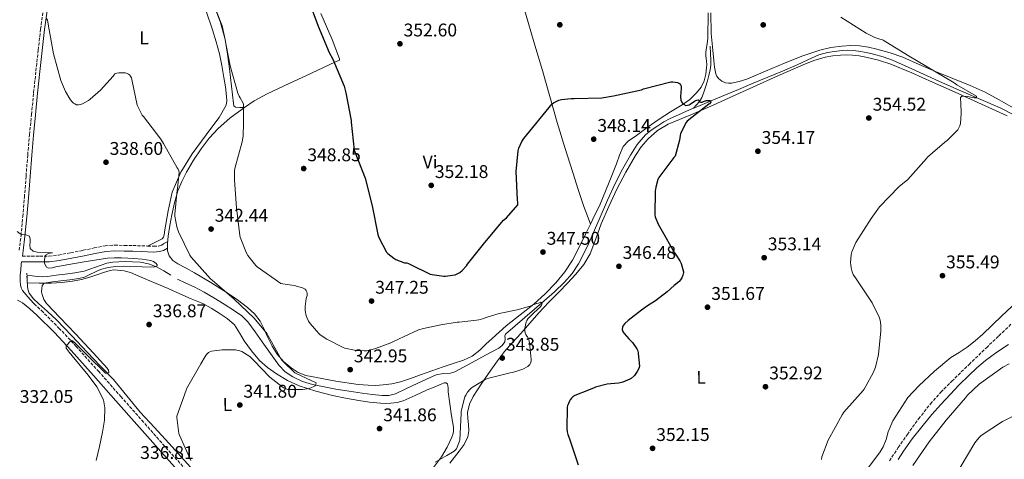
# Model space of a CAD drawing. Units: metres. Extents: x 583961 to 587417, y 4696551 to 4698906.
# Drawn here: x 584770 to 585307, y 4696891 to 4697131 of the extents above; entities that cross this region are included whole.
import ezdxf
from ezdxf.enums import TextEntityAlignment as Align

# ---------------------------------------------------------------- set-up
doc = ezdxf.new("R2010")
doc.units = ezdxf.units.M
doc.header["$MEASUREMENT"] = 0
doc.linetypes.add('DGN Style 2', pattern=[1.739922, 1.043953, -0.695969])
doc.linetypes.add('DGN Style 3', pattern=[2.435891, 1.739922, -0.695969])
for name, color, linetype, lineweight in [('Acequia sin especificar', 4, 'Continuous', 0), ('Camino', 7, 'DGN Style 3', 0), ('Cota de punto acotado terreno', 7, 'Continuous', 0), ('Curva de nivel directora', 30, 'Continuous', 30), ('Curva de nivel intermedia', 30, 'Continuous', 0), ('Etiqueta de uso rústico', 92, 'Continuous', 0), ('Línea de cambio de uso (parcela vista)', 92, 'Continuous', 0), ('Margen derecho', 7, 'Continuous', 0), ('Pontón-alcantarilla (pasos de agua)', 1, 'DGN Style 2', 0), ('Punto acotado terreno (símbolo)', 7, 'Continuous', 0)]:
    doc.layers.add(name, color=color, linetype=linetype, lineweight=lineweight)
doc.styles.add('Style-Arial', font='arial.ttf')

# ---------------------------------------------------------------- blocks, each defined once
blk = doc.blocks.new('5PATER')
at = {"layer": 'Punto acotado terreno (símbolo)', "linetype": 'Continuous', "lineweight": 0}
h = blk.add_hatch(color=51, dxfattribs=at)
edge = h.paths.add_edge_path()
edge.add_ellipse((0, 0), major_axis=(-0.11, -0.111), ratio=0.999422, start_angle=0, end_angle=360)

msp = doc.modelspace()

# ---------------------------------------------------------------- linework, layer by layer
at = {"layer": 'Acequia sin especificar', "color": 4, "linetype": 'Continuous', "lineweight": 0}
for points in [[(585146.33, 4697116.38, 351.74), (585146.55, 4697112.48, 351.7), (585146.78, 4697108.57, 351.65), (585146.72, 4697106.09, 351.56), (585146.36, 4697103.61, 351.39), (585145.69, 4697100.53, 351.17), (585144.89, 4697097.5, 350.94), (585143.9, 4697094.19, 350.7), (585142.81, 4697090.91, 350.46), (585141.89, 4697088.43, 350.4), (585140.54, 4697086.24, 350.27), (585138.91, 4697084.45, 349.99), (585137.29, 4697082.66, 349.71)], [(585312.6, 4697078.74, 355.94), (585304.54, 4697082.87, 355.74), (585293.98, 4697087.42, 355.26), (585283.38, 4697091.87, 354.66), (585273.06, 4697096.55, 353.98), (585262.74, 4697101.24, 353.41), (585254.27, 4697105.05, 353.25), (585245.75, 4697108.79, 353.25), (585240.65, 4697110.61, 353.25), (585235.42, 4697112.06, 353.25), (585231.4, 4697113.05, 353.25), (585227.32, 4697113.82, 353.25), (585224.34, 4697114.12, 353.25), (585221.37, 4697114.2, 353.25), (585218.36, 4697114.1, 353.25), (585215.35, 4697113.82, 353.25), (585210.41, 4697113.07, 353.25), (585205.62, 4697111.67, 353.25), (585199.65, 4697108.94, 353.2), (585193.72, 4697106.2, 353.09), (585185.72, 4697102.88, 352.87), (585177.72, 4697099.55, 352.48), (585169.78, 4697096.22, 351.95), (585161.85, 4697092.89, 351.39), (585153.74, 4697089.53, 350.81), (585145.62, 4697086.17, 350.24), (585139.56, 4697083.62, 349.85), (585137.29, 4697082.66, 349.71)], [(585137.29, 4697082.66, 349.71), (585133.5, 4697081.05, 349.47), (585129.03, 4697079.08, 349.14), (585124.6, 4697077.02, 348.8), (585121.14, 4697075.15, 348.59), (585117.78, 4697073.08, 348.45), (585114.29, 4697070.76, 348.4), (585111.06, 4697068.06, 348.35), (585106.64, 4697062.87, 348.06), (585103, 4697057.15, 347.78), (585098.65, 4697049.44, 347.57), (585094.65, 4697041.56, 347.36), (585090.48, 4697032.46, 347.05), (585086.39, 4697023.32, 346.69), (585083.31, 4697016.19, 346.35), (585080.25, 4697009.05, 346.02), (585077.54, 4697003.42, 345.76), (585074.52, 4696997.92, 345.54), (585071.1, 4696992.6, 345.41), (585067, 4696987.8, 345.31), (585061.56, 4696982.63, 345.14), (585055.96, 4696977.66, 344.93), (585050.68, 4696973.13, 344.67), (585045.4, 4696968.61, 344.38), (585040.13, 4696964.08, 344.08), (585034.87, 4696959.55, 343.74), (585034.47, 4696958.66, 343.67), (585034.68, 4696956.93, 343.5), (585034.49, 4696955.33, 343.39), (585032.99, 4696953.42, 343.34), (585031.13, 4696951.93, 343.3), (585023.84, 4696948.01, 343.05), (585016.57, 4696944.09, 342.82), (585011.88, 4696941.53, 342.68), (585007.19, 4696938.97, 342.56), (585004.75, 4696938.22, 342.54), (585000.77, 4696938.03, 342.56), (584996.95, 4696937.31, 342.56), (584991.82, 4696934.98, 342.49), (584986.71, 4696932.64, 342.34), (584980.81, 4696929.86, 342.01), (584974.77, 4696927.1, 341.7), (584971.23, 4696926.18, 341.57), (584967.61, 4696926.14, 341.44), (584962.13, 4696926.63, 341.25), (584956.66, 4696927.33, 341.06), (584949.52, 4696928.42, 340.7), (584942.39, 4696929.57, 340.32), (584935.95, 4696930.74, 340.03), (584929.53, 4696932.06, 339.78), (584924.13, 4696933.73, 339.6), (584918.97, 4696936.22, 339.42), (584914.7, 4696939.01, 339.25), (584911.22, 4696942.59, 339.07), (584906.7, 4696948.97, 338.8), (584902.2, 4696955.36, 338.53), (584898.34, 4696960.8, 338.23), (584894.42, 4696966.21, 337.89), (584891, 4696969.52, 337.62), (584887, 4696972.22, 337.38), (584881.4, 4696975.82, 337.1), (584875.73, 4696979.29, 336.83), (584870.48, 4696982.34, 336.59), (584865.17, 4696985.28, 336.32), (584860.62, 4696987.39, 336.01), (584856.05, 4696989.47, 335.68)], [(584864.76, 4696885.28, 339.23), (584857.99, 4696892.72, 338.52), (584851.22, 4696900.16, 337.82), (584843.42, 4696908.63, 337.16), (584835.61, 4696917.09, 336.54), (584828.42, 4696925.97, 335.81), (584821.14, 4696934.78, 335.1), (584813.94, 4696942.29, 334.75), (584806.74, 4696949.79, 334.62), (584798.39, 4696958.53, 334.57), (584790.04, 4696967.26, 334.5), (584785.21, 4696971.8, 334.43), (584780.25, 4696976.22, 334.37), (584777.57, 4696978.83, 334.34), (584775.22, 4696981.79, 334.3), (584774.49, 4696984.03, 334.11), (584774.2, 4696985.76, 334.05), (584774.13, 4696988.62, 333.55), (584774.07, 4696991.49, 333.06), (584776.84, 4696991.22, 333.04), (584779.61, 4696990.94, 333.02), (584782.34, 4696990.81, 333.08), (584785.08, 4696990.98, 333.18), (584789.93, 4696991.61, 333.35), (584794.77, 4696992.29, 333.54), (584800, 4696993.03, 333.9), (584805.21, 4696993.82, 334.24), (584811.38, 4696995.95, 334.39), (584817.56, 4696998.24, 334.46), (584820.75, 4696998.76, 334.48), (584823.96, 4696999.01, 334.5), (584827.75, 4696999.06, 334.54), (584831.54, 4696998.97, 334.59), (584835.86, 4696998.7, 334.66), (584840.15, 4696997.92, 334.75), (584844.52, 4696996.26, 334.9), (584848.63, 4696994.08, 335.14), (584852.33, 4696991.74, 335.41)]]:
    msp.add_polyline3d(points, dxfattribs=at)
at = {"layer": 'Camino', "color": 7, "linetype": 'DGN Style 3', "lineweight": 0}
for points in [[(584769.74, 4697005.23, 334.52), (584770.71, 4697013.18, 335.07), (584771.68, 4697023.63, 335.46), (584772.57, 4697034.08, 335.78), (584773.45, 4697045.65, 335.93), (584774.36, 4697057.21, 336.19), (584775.35, 4697068.21, 336.7), (584776.41, 4697079.2, 337.22), (584777.61, 4697091.09, 337.74), (584778.84, 4697102.97, 338.27), (584780.07, 4697114.36, 338.8), (584781.37, 4697125.73, 339.42), (584782.79, 4697135.92, 340.16)], [(584771.48, 4697002.08, 334.36), (584776.33, 4697002.08, 334.69), (584780.82, 4697001.95, 334.94), (584785.96, 4697002.05, 335.11), (584791.09, 4697002.66, 335.23), (584797.84, 4697003.89, 335.49), (584804.53, 4697005.21, 335.78), (584810.52, 4697006.53, 336.06), (584816.53, 4697007.71, 336.35), (584821.74, 4697008.03, 336.52), (584826.97, 4697007.9, 336.74), (584831.74, 4697007.8, 337.09), (584836.5, 4697007.68, 337.5), (584839.75, 4697007.54, 337.81), (584843, 4697007.39, 338.08), (584845.65, 4697007.55, 338.08), (584847.22, 4697008, 338.11), (584848.92, 4697009.02, 338.69), (584850.61, 4697010.04, 339.27)], [(584777.43, 4696976.38, 334.58), (584777.86, 4696976.03, 334.6), (584781.85, 4696972.38, 334.82), (584791.41, 4696962.86, 335.03), (584800.66, 4696953.06, 335.23), (584812.88, 4696939.32, 335.78), (584825.08, 4696925.57, 336.48), (584836.55, 4696912.61, 337.27), (584848.02, 4696899.65, 338.21), (584860.07, 4696886.25, 339.31)], [(585244.08, 4696890.49, 358.91), (585248.88, 4696897.74, 359.04), (585253.88, 4696904.86, 359.04), (585260, 4696913.38, 358.95), (585266.49, 4696921.63, 358.88), (585272.12, 4696927.88, 358.9), (585278.04, 4696933.85, 358.91), (585287.48, 4696943.02, 358.83), (585296.95, 4696952.16, 358.75), (585303.81, 4696958.65, 358.69), (585310.65, 4696965.18, 358.62)]]:
    msp.add_polyline3d(points, dxfattribs=at)
at = {"layer": 'Curva de nivel directora', "color": 30, "linetype": 'Continuous', "lineweight": 30, "elevation": 350, "flags": 128}
for points in [[(584927.51, 4697141.58), (584932.68, 4697127.32), (584938.64, 4697112.92), (584940.68, 4697109.32), (584946.82, 4697094.69), (584947.81, 4697090.94), (584950.61, 4697075.92), (584950.64, 4697074.98), (584952.39, 4697059.82), (584952.77, 4697058.8), (584958.28, 4697044.52), (584962.09, 4697029.49), (584965.14, 4697013.83), (584965.75, 4697012.11), (584969.88, 4697004.17), (584970.59, 4697003.48), (584974, 4697000.88), (584975.11, 4697000.28), (584979.77, 4696998.48), (584981, 4696998.32), (584981.93, 4696998.05), (584983.03, 4696997.51), (584993.74, 4696992.26), (584994.81, 4696991.98), (585001.26, 4696991.07), (585002.18, 4696991.07), (585007.14, 4696991.78), (585007.4, 4696991.88), (585009.85, 4696993.2), (585011.16, 4696994.24), (585013.46, 4696996.67), (585014.16, 4696997.65), (585023.48, 4697009.45), (585033.78, 4697021.71), (585035.32, 4697022.99), (585041.49, 4697029.99), (585041.56, 4697031.23), (585041.43, 4697032.81), (585040.68, 4697048.23), (585041.69, 4697059.43), (585042.1, 4697060.83), (585043.69, 4697064.54), (585044.81, 4697066.08), (585060.32, 4697085.07), (585060.99, 4697085.59), (585062.36, 4697086.36), (585063.9, 4697086.97), (585065.36, 4697087.35), (585070.66, 4697088.02), (585072.31, 4697087.95), (585087.4, 4697088.34), (585093.59, 4697089.33), (585108.92, 4697092.73), (585110.12, 4697093.19), (585125, 4697096.99), (585126.04, 4697096.99), (585128.64, 4697096.63), (585129.58, 4697096.13), (585130.24, 4697095.46), (585130.52, 4697094.61), (585130.53, 4697093.58), (585130.53, 4697093.32), (585130.24, 4697089.09)], [(585130.24, 4697089.09), (585130.4, 4697087.04), (585130.73, 4697086.14), (585131.28, 4697085.42), (585131.85, 4697084.92), (585133.05, 4697084.16), (585133.94, 4697084.22), (585134.9, 4697084.5), (585135.46, 4697084.81), (585136.24, 4697085.32), (585137.02, 4697086), (585137.81, 4697086.51), (585138.64, 4697086.84), (585139.03, 4697087.03), (585139.86, 4697087.2), (585140.32, 4697086.48), (585140.43, 4697086.08), (585141.21, 4697085.85), (585142.02, 4697085.96), (585142.78, 4697086.25), (585144.36, 4697086.84), (585145.16, 4697086.91), (585146.24, 4697086.86), (585146.49, 4697086.74), (585146.68, 4697085.88), (585145.99, 4697085.05), (585145.67, 4697084.8), (585133.76, 4697075.52), (585133.31, 4697074.86), (585130.23, 4697068.81), (585129.93, 4697067.72), (585129.59, 4697065.16), (585127.25, 4697056.52), (585126.53, 4697055.77), (585118.42, 4697044.86), (585117.92, 4697043.74), (585116.68, 4697039.6), (585116.36, 4697037.43), (585116.17, 4697024.48), (585116.43, 4697023.39), (585117.96, 4697019.53), (585119.4, 4697016.9), (585126.98, 4697003.84), (585127.54, 4697003.11), (585129.88, 4696999.5), (585130.59, 4696997.95), (585131.85, 4696993.53), (585131.81, 4696993.12), (585131.44, 4696991.65), (585130.87, 4696990.2), (585130.25, 4696989.21), (585129.47, 4696988.27), (585129.28, 4696988.07), (585126.8, 4696985.99), (585122.88, 4696982.67), (585116.54, 4696977.63), (585112.21, 4696975), (585108.93, 4696972.58), (585101.59, 4696967.06), (585099.77, 4696965.3), (585099.02, 4696964.3), (585098.5, 4696963.25), (585098.41, 4696962.14), (585098.57, 4696961.47), (585099.03, 4696960.54), (585099.55, 4696959.8), (585102.09, 4696957), (585104.03, 4696954.9), (585106.47, 4696951.51), (585106.87, 4696950.44), (585107.13, 4696949.3), (585107.17, 4696949.07), (585107.93, 4696942.17), (585107.47, 4696940.81), (585106.65, 4696939.17), (585105.16, 4696937.06), (585104.99, 4696936.86), (585103.36, 4696935.43), (585102.58, 4696934.96), (585098.68, 4696933.29), (585097.39, 4696932.97), (585096.32, 4696932.86), (585090.19, 4696932.23), (585083.86, 4696930.73), (585083.05, 4696930.37), (585080.03, 4696929.02), (585072.54, 4696926.1), (585071.57, 4696925.42), (585070.75, 4696924.64), (585070.03, 4696923.68), (585069.43, 4696922.6), (585068.74, 4696920.88), (585068.67, 4696920.62), (585068.51, 4696919.61), (585068.23, 4696908), (585068.42, 4696906.32), (585068.77, 4696904.88), (585069.66, 4696902.56), (585074.36, 4696888.26)]]:
    msp.add_lwpolyline(points, dxfattribs=at)
at = {"layer": 'Curva de nivel intermedia', "color": 30, "linetype": 'Continuous', "lineweight": 0, "flags": 128}
for points, elevation in [([(584874.63, 4697142.45), (584880.29, 4697127.57), (584881.72, 4697121.7), (584884.78, 4697105.67), (584888.9, 4697090.87), (584889.63, 4697089.17), (584890.16, 4697088.28), (584891.88, 4697085.46), (584892.05, 4697084.48), (584892.07, 4697083.53), (584892.07, 4697080.96), (584891.91, 4697074.64), (584891.72, 4697067.33), (584891.21, 4697064.29), (584887.24, 4697049.76), (584887.07, 4697048.46), (584887.07, 4697043.48), (584888.13, 4697028.33), (584889.95, 4697013.2), (584890.17, 4697012.32), (584893.61, 4697003.64), (584894.32, 4697002.44), (584898.74, 4696996.88), (584899.52, 4696996.16), (584912.39, 4696987.12), (584913.45, 4696987), (584919.68, 4696986.09), (584924.12, 4696984.85), (584924.84, 4696984.49), (584925.61, 4696984), (584926.22, 4696983.39), (584926.59, 4696982.64), (584926.74, 4696981.83), (584926.71, 4696980.69), (584926.68, 4696980.53), (584926.24, 4696979.02), (584925.55, 4696974.64), (584925.55, 4696973.73), (584925.64, 4696972.38), (584926.21, 4696969.48), (584926.63, 4696968.24), (584927.46, 4696966.52), (584928.26, 4696965.33), (584932.99, 4696959.94), (584933.85, 4696959.19), (584937.42, 4696956.76), (584946.28, 4696952.21), (584947.27, 4696951.86), (584952.47, 4696950.76), (584953.89, 4696950.64), (584957.7, 4696950.4), (584959.11, 4696950.49), (584960.82, 4696950.84), (584963.96, 4696951.64), (584972.31, 4696954.77), (584973.42, 4696955.4), (584979.49, 4696958.27), (584987.35, 4696961.83), (584990.03, 4696962.64), (584999.48, 4696964.66), (585008.41, 4696966.04), (585009.63, 4696966.04), (585019.09, 4696967.16), (585020.25, 4696967.32), (585023.03, 4696968.11), (585023.78, 4696968.45)], 345), ([(584784.64, 4697131.49), (584785.15, 4697130.66), (584785.31, 4697129.72), (584785.74, 4697127.39), (584788.36, 4697112.31), (584792.36, 4697097.81), (584794.91, 4697091.82), (584797.28, 4697087.78), (584798.27, 4697086.48), (584799.28, 4697085.48), (584800.04, 4697084.96), (584801.01, 4697084.48), (584801.19, 4697084.44), (584802.08, 4697084.42), (584803.09, 4697084.59), (584804.14, 4697085.04), (584807.47, 4697086.88), (584808.43, 4697087.6), (584814.09, 4697092.54), (584820.91, 4697100.03), (584821.26, 4697100.67), (584821.92, 4697101.41), (584822.89, 4697101.74), (584824.07, 4697101.88), (584827.65, 4697101.84), (584828.52, 4697101.6), (584829.24, 4697101.25), (584829.92, 4697100.76), (584830.44, 4697100.14), (584831, 4697099.23), (584831.17, 4697098.41), (584831.19, 4697098.22), (584834.11, 4697084.27), (584834.51, 4697083.16), (584836.74, 4697078.84), (584837.4, 4697078.04), (584846.96, 4697065.75), (584848.36, 4697063.36), (584855.84, 4697050.12), (584856.46, 4697049.37), (584856.8, 4697048.52), (584856.84, 4697047.68), (584856.1, 4697038.88), (584855.88, 4697037.96), (584854.5, 4697024.85), (584854.56, 4697023.81), (584855.68, 4697017.99), (584856.6, 4697015.28), (584862.72, 4697002.52), (584863.52, 4697001.5), (584873.92, 4696989.71), (584874.89, 4696988.87), (584886.88, 4696978.67)], 340), ([(585217.67, 4697132.19), (585231.36, 4697123.46), (585236.18, 4697121.17), (585238.87, 4697120.29), (585239.87, 4697120.1), (585240.66, 4697119.66), (585253.95, 4697111.53), (585279.46, 4697096.49), (585280.13, 4697095.9), (585280.88, 4697095.43), (585291.57, 4697089.16), (585291.59, 4697088.38), (585290.78, 4697088.22), (585290.23, 4697088.26), (585289.28, 4697088.48), (585286.83, 4697088.98), (585283.47, 4697089.22), (585282.92, 4697088.43), (585282.87, 4697087.58), (585282.95, 4697085.79), (585283.23, 4697079.79), (585282.8, 4697074.36), (585282.46, 4697073.1), (585281.98, 4697071.96), (585281.34, 4697070.9), (585280.54, 4697069.9), (585275.68, 4697065.15), (585274.25, 4697064.19), (585264.92, 4697056.04), (585264.32, 4697055.27), (585254.04, 4697043.84), (585249.42, 4697039.9), (585238.76, 4697028.86), (585234.08, 4697022.63), (585225.78, 4697009.39), (585223.55, 4697004.35), (585223.25, 4697002.96), (585222.91, 4696998.34), (585222.96, 4696997.34), (585223.16, 4696995.66), (585223.76, 4696993.5), (585224.4, 4696992.08), (585225.93, 4696989.67), (585234.72, 4696976.61), (585238.58, 4696968.73), (585238.99, 4696967.23), (585239.39, 4696964.5), (585239.45, 4696961.27), (585238.06, 4696948.38), (585236.47, 4696941.63), (585235.23, 4696938.41), (585230.38, 4696929.47), (585229.75, 4696928.75), (585219.24, 4696916.99), (585218.35, 4696915.54), (585210.78, 4696901.83), (585207.24, 4696892.75), (585207.04, 4696891.14)], 355), ([(584768.6, 4697015.52), (584770.22, 4697014.19), (584771.69, 4697013.9), (584773.29, 4697013.68), (584775.37, 4697012.88), (584775.75, 4697011.33), (584775.69, 4697009.77), (584775.53, 4697007.95), (584775.72, 4697006.13), (584777.4, 4697004.76), (584779.6, 4697004.27), (584783.89, 4697004.05), (584787.85, 4697003.89), (584787.76, 4697003.79), (584785.72, 4697003.55)], 335), ([(584785.72, 4697003.55), (584784.01, 4697002.64), (584783.44, 4697000.21), (584783.47, 4696998.21), (584784.49, 4696996.27), (584785.77, 4696995.56), (584787.71, 4696995.72), (584789.64, 4696996.27), (584796.83, 4696997.49), (584804.01, 4696998.7), (584817.77, 4697000.97), (584821.65, 4697001.18), (584825.55, 4697001.04), (584828.88, 4697000.9), (584832.2, 4697000.72), (584836.82, 4697000.32), (584841.42, 4696999.69), (584842.97, 4696999.09), (584844.4, 4696998.06), (584844.97, 4696997.38), (584844.94, 4696996.72), (584842.99, 4696996.08), (584836.8, 4696996.27), (584830.6, 4696996.46), (584826.44, 4696996.49), (584822.28, 4696996.43), (584818.17, 4696995.82), (584814.12, 4696994.7), (584808.24, 4696992.01), (584805.34, 4696990.63), (584802.28, 4696989.77), (584797.34, 4696989.14), (584792.4, 4696988.56), (584787.83, 4696988.11), (584783.28, 4696987.28), (584782.28, 4696986), (584782.03, 4696984.14), (584781.95, 4696982.6), (584782.19, 4696981.07), (584783.12, 4696978.46), (584784.59, 4696976.17), (584788.27, 4696972.36), (584791.95, 4696968.56), (584796.15, 4696964.09), (584800.36, 4696959.63), (584805.27, 4696954.44), (584810.19, 4696949.26), (584813.93, 4696945.19), (584817.61, 4696941.07), (584818.43, 4696939.85), (584818.57, 4696938.61), (584817.76, 4696938.15), (584816.78, 4696938.35), (584813.5, 4696941.47), (584810.25, 4696944.65), (584806.01, 4696948.89), (584801.77, 4696953.13), (584800.29, 4696954.59), (584798.79, 4696955.98), (584798.15, 4696956.11), (584797.12, 4696955.24), (584796.11, 4696953.97), (584795.37, 4696952.9), (584795.37, 4696951.89), (584796.97, 4696949.74), (584798.67, 4696947.63), (584802.97, 4696942.45), (584807.27, 4696937.26), (584812.07, 4696930.84), (584815.59, 4696923.66), (584816.45, 4696919.34), (584816.25, 4696912.7), (584815.18, 4696906.13), (584813.43, 4696898.4), (584811.75, 4696890.64)], 335), ([(584886.88, 4696978.67), (584897.89, 4696968.16), (584904.82, 4696959.68), (584905.35, 4696958.69), (584912.69, 4696945.55), (584913.36, 4696944.72), (584919.92, 4696938.53), (584920.73, 4696938.06), (584931.6, 4696932.99), (584931.49, 4696932.19), (584931.08, 4696931.44), (584930.37, 4696931.04), (584928.68, 4696930.26), (584927.62, 4696929.95), (584926.62, 4696929.8), (584924.07, 4696929.46), (584916.43, 4696929.4), (584916.21, 4696929.44), (584913.71, 4696930.33), (584912.89, 4696930.96), (584906.42, 4696936.11), (584897.55, 4696945.16), (584896.14, 4696946.68), (584895.42, 4696947.28), (584891.11, 4696950), (584890.06, 4696950.45), (584887.67, 4696951.02), (584887.1, 4696951.02), (584880.44, 4696950.99), (584874.46, 4696950.2), (584873.55, 4696949.85), (584872.92, 4696949.48), (584871.83, 4696948.49), (584871.01, 4696947.4), (584868.67, 4696943.28), (584860.98, 4696929.81), (584860.71, 4696929), (584855.67, 4696914.84), (584855.67, 4696914.04), (584856.69, 4696905.37), (584857.03, 4696904.5), (584863.29, 4696890.61)], 340), ([(585023.78, 4696968.45), (585024.85, 4696968.76), (585031.37, 4696970.7), (585041.21, 4696972.82), (585048.32, 4696974.76), (585051.75, 4696976.23), (585051.8, 4696976.26), (585052.76, 4696976.47), (585053.75, 4696976.83), (585053.96, 4696976.95), (585054.75, 4696976.78), (585054.67, 4696975.86), (585054.37, 4696975.27), (585053.49, 4696974.04), (585052.67, 4696973.27), (585049.64, 4696970.68), (585047.04, 4696967.8), (585046.47, 4696966.96), (585046.11, 4696966.21), (585045.81, 4696965.36), (585045.27, 4696962.58), (585045.27, 4696961.45), (585045.51, 4696960.16), (585045.89, 4696959.36), (585046.52, 4696958.41), (585046.75, 4696958.08), (585047.45, 4696956.69), (585047.74, 4696955.77), (585047.97, 4696954.5), (585048.03, 4696953.25), (585048.04, 4696952.91), (585048.87, 4696945.73), (585048.81, 4696944.8), (585048.46, 4696943.66), (585048.03, 4696942.91), (585047.07, 4696941.96), (585046.9, 4696941.83), (585044.22, 4696940.45), (585042.69, 4696939.92), (585038.57, 4696938.6), (585037.43, 4696938.47), (585025.05, 4696935.45), (585023.77, 4696934.88), (585016.35, 4696930.36), (585015.56, 4696929.64), (585014.11, 4696927.95), (585013.11, 4696926.32), (585012.73, 4696925.38), (585010.62, 4696917.56), (585010.58, 4696916.34), (585009.97, 4696902), (585009.72, 4696901.16), (585008.05, 4696897.13), (585007.43, 4696896.4), (585006.79, 4696895.85), (585005.83, 4696895.2), (585002.81, 4696893.43), (584996.45, 4696889.83)], 345), ([(585256.9, 4696888.03), (585265.77, 4696900.83), (585274.98, 4696912.74), (585285.47, 4696924.79), (585286.6, 4696926.28), (585293.03, 4696932.27), (585305.99, 4696941.53), (585309.32, 4696943.39)], 360), ([(585282.65, 4696886.87), (585290.68, 4696900.27), (585291.3, 4696901.14), (585292.99, 4696903.2), (585294.06, 4696904.22), (585305.64, 4696912), (585319.28, 4696918.83)], 365)]:
    msp.add_lwpolyline(points, dxfattribs=dict(at, elevation=elevation))
at = {"layer": 'Línea de cambio de uso (parcela vista)', "color": 92, "linetype": 'Continuous', "lineweight": 0}
for points in [[(585020.18, 4697203.07, 354.24), (585022.36, 4697203.9, 354.24), (585023.56, 4697203.51, 354.24), (585024.41, 4697202.27, 354.24), (585026.36, 4697196.97, 354.26), (585028.06, 4697191.64, 354.21), (585032.35, 4697177.99, 353.76), (585036.6, 4697164.32, 353.28), (585041.17, 4697149.43, 352.77), (585045.69, 4697134.52, 352.26), (585050.33, 4697118.88, 351.73), (585054.9, 4697103.23, 351.2), (585058.92, 4697089.07, 350.39), (585062.97, 4697074.91, 349.41), (585067.16, 4697061.24, 348.61), (585071.51, 4697047.61, 347.87), (585074.45, 4697038.35, 347.49), (585077.59, 4697029.15, 347.3), (585079.38, 4697024.29, 347.25), (585081.16, 4697019.43, 347.2)], [(584871.62, 4697135.46, 342.25), (584875.1, 4697125.31, 342.46), (584877.11, 4697118.8, 342.73), (584878.84, 4697112.22, 342.94), (584880.16, 4697105.84, 342.98), (584881.3, 4697099.42, 343.01), (584882.11, 4697094.21, 343.03), (584882.78, 4697088.99, 343.04), (584882.98, 4697086.64, 343.01), (584882.52, 4697084.32, 342.91), (584878.66, 4697077.65, 342.42), (584874.26, 4697071.58, 341.89), (584869.14, 4697064.72, 341.24), (584864.05, 4697057.82, 340.61), (584857.82, 4697047.77, 339.86), (584853.11, 4697036.93, 339.17), (584850.9, 4697026.69, 338.56), (584849.17, 4697016.35, 338.05), (584848.83, 4697013.6, 338.04), (584848.46, 4697012.35, 338.06), (584847.64, 4697011.49, 338.05), (584844.47, 4697009.79, 337.94), (584839.75, 4697007.54, 337.81)], [(584892.4699, 4697082.9501, 344.68), (584890.02, 4697083.08, 344.8), (584887.58, 4697083.2, 344.93), (584886.77, 4697083.91, 344.92), (584886.46, 4697085.15, 344.9), (584885.41, 4697094.6, 345.33), (584884.38, 4697104.03, 345.63), (584883.33, 4697112.06, 345.52), (584882.01, 4697120.06, 345.41), (584879.27, 4697129.83, 345.29), (584875.67, 4697139.33, 345.18)], [(584892.4699, 4697082.9501, 344.6787), (584897.89, 4697086.58, 345.3), (584904.82, 4697090.46, 346.02), (584916.94, 4697096.09, 347.1), (584929.05, 4697101.73, 348.19), (584935.61, 4697104.8, 348.78), (584942.17, 4697107.87, 349.38), (584944.28, 4697108.83, 349.66), (584944.34, 4697109.6, 349.66), (584942.36, 4697114.87, 349.86), (584940.28, 4697120.09, 350.05), (584937.16, 4697127.13, 350.26), (584934.17, 4697134.17, 350.5)], [(585145.34, 4697134.65, 352.68), (585145.11, 4697120.73, 351.97), (585144.7, 4697117.71, 352.03), (585144.22, 4697114.68, 352.16), (585144.05, 4697112.99, 352.14), (585143.99, 4697111.29, 352.13), (585144.19, 4697109.77, 352.14), (585144.44, 4697108.25, 352.16), (585144.48, 4697106.49, 352.09), (585144.41, 4697104.73, 351.94), (585143.96, 4697101.11, 351.43), (585143.03, 4697097.56, 350.94), (585141.38, 4697094.06, 350.65), (585138.97, 4697090.97, 350.43), (585135.22, 4697087.46, 350.27), (585131.16, 4697084.44, 350.08), (585124.81, 4697080.62, 349.6), (585118.52, 4697076.73, 349.12), (585111.99, 4697072.09, 348.72), (585105.53, 4697067.32, 348.45), (585101.92, 4697064.88, 348.4), (585098.93, 4697061.82, 348.35), (585096.98, 4697057.15, 348.24), (585095.38, 4697052.38, 348.13), (585090.96, 4697041.37, 347.82), (585086.36, 4697030.43, 347.52), (585082.49, 4697022.16, 347.28), (585081.16, 4697019.43, 347.2002)], [(585146.76, 4697134.56, 352.64), (585147, 4697123.42, 352.45), (585147.61, 4697116.03, 352.16), (585148.31, 4697108.64, 351.9), (585148.77, 4697104.99, 351.88), (585149.43, 4697101.37, 351.87), (585149.97, 4697100.05, 351.84), (585150.9, 4697098.88, 351.81), (585152.73, 4697097.42, 351.8), (585154.81, 4697096.54, 351.84), (585156.43, 4697096.24, 351.93), (585158.04, 4697096.32, 352.03), (585162.21, 4697097.15, 352.16), (585166.3, 4697098.43, 352.29), (585176.61, 4697102.85, 352.8), (585186.87, 4697107.26, 353.25), (585196.43, 4697110.96, 353.49), (585206.17, 4697114.33, 353.7), (585212.1, 4697115.74, 353.81), (585218.14, 4697116.51, 353.92), (585223, 4697116.78, 354), (585227.86, 4697116.57, 354.08), (585232.61, 4697115.91, 354.18), (585237.3, 4697114.87, 354.3), (585244.47, 4697112.88, 354.58), (585251.45, 4697110.43, 354.88), (585260.35, 4697106.54, 355.13), (585269.24, 4697102.65, 355.39), (585278.72, 4697098.88, 356.16), (585288.18, 4697095.07, 357.02), (585296.21, 4697091.42, 357.47), (585303.99, 4697087.29, 357.7), (585312.87, 4697082.09, 357.68)], [(585004.4, 4696889.31, 346.68), (585009.53, 4696895.77, 346.4), (585012.21, 4696899.49, 346.33), (585014.26, 4696903.65, 346.34), (585014.75, 4696906.94, 346.45), (585014.68, 4696910.24, 346.53), (585014.33, 4696913.52, 346.41), (585014.13, 4696916.8, 346.27), (585015.15, 4696921.3, 346.15), (585017.21, 4696925.5, 346.02), (585021.88, 4696932.82, 345.26), (585026.77, 4696939.9, 344.35), (585030.39, 4696945.04, 343.89), (585034.23, 4696950.01, 343.78), (585038.7, 4696954.99, 344.2), (585043.19, 4696959.93, 344.67), (585048.09, 4696965.59, 345.08), (585053.05, 4696971.2, 345.38), (585058.52, 4696976.9, 345.52), (585064.05, 4696982.56, 345.66), (585068.59, 4696987.35, 345.79), (585073.08, 4696992.19, 345.92), (585077.47, 4696997.48, 346.03), (585081.01, 4697003.36, 346.14), (585084.09, 4697011.45, 346.4), (585087, 4697019.58, 346.78), (585091.13, 4697029.08, 347.38), (585095.48, 4697038.49, 348), (585100.38, 4697047.77, 348.51), (585105.69, 4697056.86, 348.8), (585108.82, 4697061.62, 348.82), (585112.5, 4697066.04, 348.8), (585117.64, 4697070.55, 348.71), (585123.48, 4697073.92, 348.7), (585135.76, 4697079.12, 349.6), (585148.02, 4697084.35, 350.82), (585158.81, 4697089.21, 351.66), (585169.59, 4697094.08, 352.38), (585183.3, 4697100.22, 352.9), (585197.05, 4697106.33, 353.15), (585202.97, 4697108.66, 353.22), (585209.11, 4697110.49, 353.25), (585213.29, 4697111.24, 353.19), (585217.5, 4697111.58, 353.15), (585220.74, 4697111.69, 353.2), (585223.99, 4697111.58, 353.25), (585227.59, 4697111.13, 353.3), (585231.16, 4697110.43, 353.34), (585238.1, 4697108.78, 353.47), (585244.86, 4697106.59, 353.63), (585256.26, 4697101.84, 353.99), (585267.54, 4697096.89, 354.46), (585279.94, 4697091.31, 355.28), (585292.34, 4697085.72, 356.13), (585300.26, 4697082.15, 356.47), (585308.18, 4697078.52, 356.67)], [(584954.48, 4696932.09, 342.35), (584942.25, 4696933.98, 342.2), (584935.57, 4696935.2, 341.95), (584930.8, 4696936.1, 341.56), (584926.04, 4696937.05, 341.12), (584921.88, 4696938.68, 340.78), (584918.04, 4696941.21, 340.54), (584913.88, 4696944.58, 340.43), (584910.42, 4696948.57, 340.35), (584907.67, 4696953.06, 340.28), (584905.21, 4696957.66, 340.22), (584903.23, 4696962.17, 340.2), (584901.11, 4696966.62, 340.22), (584897.95, 4696970.68, 340.35), (584894.1, 4696974.11, 340.51), (584888.67, 4696978.26, 340.64), (584883.06, 4696982.11, 340.67), (584874.19, 4696987.65, 339.94), (584865.24, 4696993.02, 339.1), (584860.7, 4696995.42, 339.03), (584856.12, 4696997.79, 338.98), (584853.42, 4696999.63, 338.81), (584851.45, 4697002.24, 338.72), (584850.64, 4697004.91, 338.85), (584850.48, 4697008.96, 339.19), (584850.97, 4697012.99, 339.49), (584851.88, 4697018.79, 339.77), (584852.95, 4697024.57, 340.06), (584854.36, 4697031.13, 340.39), (584856.15, 4697037.6, 340.74), (584858.35, 4697042.8, 341.1), (584861.01, 4697047.77, 341.5), (584864.79, 4697054.27, 342.05), (584868.89, 4697060.57, 342.59), (584873.28, 4697066.35, 342.9), (584878.23, 4697071.68, 343.2), (584884.53, 4697077.2, 343.83), (584891.26, 4697082.14, 344.54), (584892.4699, 4697082.9501, 344.6787)], [(585081.16, 4697019.43, 347.2002), (585078.49, 4697013.95, 347.04), (585074.99, 4697006.89, 346.85), (585071.35, 4696999.9, 346.69), (585067.23, 4696993.43, 346.57), (585062.33, 4696987.48, 346.46), (585056.49, 4696981.44, 346.22), (585050.26, 4696975.87, 345.86), (585042.72, 4696969.98, 345.34), (585035.22, 4696964.06, 344.74), (585031.31, 4696960.68, 344.26), (585027.45, 4696957.25, 343.9), (585024.11, 4696953.99, 343.82), (585020.76, 4696950.72, 343.74), (585016.55, 4696947.56, 343.65), (585011.83, 4696945.28, 343.55), (585006.29, 4696943.5, 343.34), (585000.76, 4696941.73, 343.07), (584994.58, 4696939.52, 342.75), (584988.41, 4696937.31, 342.43), (584983, 4696935.41, 342.39), (584977.56, 4696933.57, 342.43), (584972.89, 4696932.43, 342.17), (584968.12, 4696931.84, 341.95), (584964.07, 4696931.6, 342.14), (584960.02, 4696931.68, 342.34), (584954.48, 4696932.09, 342.35)], [(584774.16, 4696987.48, 333.75), (584780.68, 4696987.39, 334.41), (584787.19, 4696987.3, 335.07), (584793, 4696987.61, 335.21), (584798.81, 4696988.42, 335.07), (584803.61, 4696989.27, 335.13), (584808.31, 4696990.5, 335.17), (584811.98, 4696991.8, 335.17), (584815.64, 4696993.15, 335.17), (584817.42, 4696993.74, 335.17), (584819.22, 4696994.27, 335.17), (584821.29, 4696994.55, 335.17), (584823.38, 4696994.46, 335.2), (584826.96, 4696994.02, 335.33), (584830.42, 4696993.05, 335.55), (584837.46, 4696990.11, 336.13), (584844.47, 4696987.1, 336.7), (584850.85, 4696984.32, 337.06), (584857.24, 4696981.53, 337.31), (584863.51, 4696978.86, 337.4), (584869.78, 4696976.19, 337.5), (584874.38, 4696973.75, 337.73), (584878.81, 4696970.94, 338.05), (584883.14, 4696968.06, 338.42), (584887, 4696964.57, 338.82), (584889.81, 4696960.31, 339.3), (584892.41, 4696955.93, 339.74), (584896.38, 4696950.44, 340.04), (584900.76, 4696945.18, 340.19), (584905.12, 4696941.3, 340.31), (584909.94, 4696937.98, 340.38), (584916.01, 4696934.27, 340.36), (584922.42, 4696931.29, 340.32), (584931.42, 4696928.44, 340.36), (584940.57, 4696926.17, 340.45), (584947.65, 4696924.68, 340.56), (584954.77, 4696923.36, 340.77), (584960.7, 4696922.51, 341.03), (584966.65, 4696921.89, 341.31), (584969.46, 4696921.76, 341.43), (584972.28, 4696921.85, 341.54), (584975.67, 4696922.24, 341.57), (584978.97, 4696923.17, 341.6), (584985.61, 4696926.16, 341.88), (584992.18, 4696929.15, 342.18), (584995.94, 4696930.7, 342.35), (584999.7, 4696932.25, 342.53), (585001.43, 4696932.93, 342.5), (585002.34, 4696932.96, 342.53), (585003.13, 4696932.41, 342.56), (585003.61, 4696930.29, 342.57), (585003.54, 4696928.16, 342.59), (585004.5, 4696921.63, 343.04), (585005.46, 4696915.1, 343.52), (585005.93, 4696911.98, 343.62), (585006.39, 4696908.86, 343.71), (585006.39, 4696906.49, 343.84), (585006.09, 4696904.93, 344.15), (585005.56, 4696903.42, 344.48), (585002.99, 4696897.99, 345), (584999.99, 4696892.77, 345.28), (584993.95, 4696884.67, 345.49)], [(585315.86, 4696979.32, 356.58), (585305.35, 4696969.48, 356.68), (585294.93, 4696959.52, 356.8), (585290.76, 4696955.86, 356.84), (585286.45, 4696952.38, 356.86), (585282.04, 4696949.56, 356.79), (585277.59, 4696946.78, 356.67), (585268.61, 4696939.4, 356.52), (585260.15, 4696931.36, 356.45), (585254.17, 4696924.98, 356.5)], [(585254.17, 4696924.98, 356.5), (585245.98, 4696912.21, 356.83), (585243.48, 4696906.27, 356.96), (585242.25, 4696902.18, 356.93), (585240.76, 4696898.2, 356.9), (585238.95, 4696895.41, 356.88), (585236.98, 4696892.73, 356.86), (585232.44, 4696886.76, 356.72)]]:
    msp.add_polyline3d(points, dxfattribs=at)
at = {"layer": 'Margen derecho', "color": 7, "linetype": 'Continuous', "lineweight": 0}
for points in [[(584771.48, 4697002.08, 334.36), (584771.91, 4697004.94, 334.52), (584772.88, 4697012.95, 335.07), (584773.85, 4697023.43, 335.46), (584774.75, 4697033.9, 335.78), (584775.62, 4697045.48, 335.93), (584776.54, 4697057.03, 336.19), (584777.53, 4697068.01, 336.7), (584778.58, 4697078.98, 337.22), (584779.78, 4697090.87, 337.74), (584781.01, 4697102.74, 338.27), (584782.24, 4697114.12, 338.8), (584783.54, 4697125.45, 339.42), (584784.95, 4697135.62, 340.16)], [(584850.58, 4697006.42, 338.71), (584850.52, 4697006.38, 338.69), (584848.47, 4697005.14, 338.11), (584846.18, 4697004.48, 338.08), (584843.02, 4697004.29, 338.08), (584839.61, 4697004.45, 337.81), (584836.4, 4697004.59, 337.5), (584831.66, 4697004.71, 337.09), (584826.9, 4697004.81, 336.74), (584821.8, 4697004.93, 336.52), (584816.93, 4697004.64, 336.35), (584811.15, 4697003.5, 336.06), (584805.17, 4697002.19, 335.78), (584798.42, 4697000.86, 335.49), (584791.56, 4696999.6, 335.23), (584786.17, 4696998.96, 335.11), (584780.81, 4696998.86, 334.94), (584776.24, 4696998.99, 334.69), (584771.02, 4696998.96, 334.43), (584770.82, 4696997.59, 334.11), (584770.54, 4696994.55, 334.15), (584770.26, 4696991.52, 334.18), (584770.21, 4696990.08, 334.18), (584770.23, 4696988.64, 334.18), (584770.45, 4696986.34, 334.21), (584770.75, 4696984.72, 334.18), (584771.45, 4696983.3, 334.18), (584774.44, 4696979.84, 334.38), (584777.43, 4696976.38, 334.58)], [(584768.81, 4696978.08, 334.3), (584770.24, 4696977.4, 334.35), (584771.56, 4696976.55, 334.4), (584775.56, 4696973.35, 334.6), (584779.41, 4696969.83, 334.82), (584788.88, 4696960.39, 335.03), (584798.06, 4696950.67, 335.23), (584810.24, 4696936.97, 335.78), (584822.43, 4696923.23, 336.48), (584833.91, 4696910.27, 337.27), (584845.39, 4696897.3, 338.21), (584857.46, 4696883.87, 339.31)], [(585248.84, 4696891.28, 358.96), (585251.8, 4696895.75, 359.04), (585256.55, 4696902.52, 359.04), (585261.84, 4696909.1, 358.96), (585267.13, 4696915.68, 358.88), (585272.04, 4696921.27, 358.9), (585277.17, 4696926.68, 358.94), (585282.18, 4696931.91, 358.91), (585287.29, 4696937.05, 358.88), (585291.8, 4696941.21, 358.88), (585296.53, 4696945.15, 358.88), (585302.67, 4696949.73, 358.9), (585309.08, 4696953.95, 358.94)]]:
    msp.add_polyline3d(points, dxfattribs=at)
at = {"layer": 'Pontón-alcantarilla (pasos de agua)', "color": 1, "linetype": 'DGN Style 2', "lineweight": 0, "extrusion": (0.000160192, 0.012655, 0.99992), "elevation": 59867.8988, "flags": 128}
msp.add_lwpolyline([(584773.8792, 4696611.2956), (584773.8492, 4696608.9254)], dxfattribs=at)

# ---------------------------------------------------------------- block references
at = {"layer": 'Punto acotado terreno (símbolo)', "color": 7, "linetype": 'Continuous', "lineweight": 0, "xscale": 10, "yscale": 10, "zscale": 10}
for p in [(585064.41, 4697128.1, 351.99), (585175.29, 4697128.06, 353.46), (584977.28, 4697117.76, 352.6), (585232.86, 4697077.31, 354.52), (585082.88, 4697065.76, 348.14), (585172.38, 4697059.2, 354.17), (584817.04, 4697053.21, 338.6), (584924.8, 4697049.76, 348.85), (584994.33, 4697040.61, 352.18), (584874.32, 4697016.8, 342.44), (585055.24, 4697004.26, 347.5), (585175.8, 4697001.19, 353.14), (585096.64, 4696996.51, 346.48), (585273, 4696991.39, 355.49), (584961.8, 4696977.57, 347.25), (585144.92, 4696974.21, 351.67), (584840.52, 4696964.77, 336.87), (585033.03, 4696946.52, 343.85), (584950.15, 4696940.19, 342.95), (585176.51, 4696930.88, 352.92), (584889.99, 4696920.92, 341.8), (584966.15, 4696908.06, 341.86), (585114.97, 4696897.32, 352.15)]:
    msp.add_blockref('5PATER', p, dxfattribs=at)

# ---------------------------------------------------------------- texts
at = {"layer": 'Cota de punto acotado terreno', "color": 7, "linetype": 'Continuous', "lineweight": 0, "style": 'Style-Arial'}
for s, p in [('352.60', (584979.26, 4697121.76, 352.6)), ('354.52', (585234.91, 4697081.31, 354.52)), ('348.14', (585084.87, 4697069.76, 348.14)), ('354.17', (585174.43, 4697063.2, 354.17)), ('338.60', (584819.02, 4697057.21, 338.6)), ('348.85', (584926.79, 4697053.76, 348.85)), ('352.18', (584996.32, 4697044.61, 352.18)), ('342.44', (584876.3, 4697020.8, 342.44)), ('347.50', (585057.22, 4697008.26, 347.5)), ('353.14', (585177.79, 4697005.19, 353.14)), ('346.48', (585098.63, 4697000.51, 346.48)), ('355.49', (585274.98, 4696995.39, 355.49)), ('347.25', (584963.78, 4696981.57, 347.25)), ('351.67', (585146.97, 4696978.21, 351.67)), ('336.87', (584842.57, 4696968.76, 336.87)), ('343.85', (585035.02, 4696950.52, 343.85)), ('342.95', (584952.14, 4696944.19, 342.95)), ('352.92', (585178.56, 4696934.88, 352.92)), ('341.80', (584891.98, 4696924.92, 341.8)), ('332.05', (584770.04, 4696922.05, 332.05)), ('341.86', (584968.14, 4696912.06, 341.86)), ('352.15', (585116.96, 4696901.32, 352.15)), ('336.81', (584835.69, 4696891.52, 336.81))]:
    msp.add_text(s, height=7, dxfattribs=at).set_placement(p)
at = {"layer": 'Etiqueta de uso rústico', "color": 92, "linetype": 'Continuous', "lineweight": 0, "style": 'Style-Arial'}
for s, p in [('L', (584837.7976, 4697121.0023, 340.78)), ('Vi', (584993.715, 4697053.3048, 351.98)), ('L', (585141.4676, 4696936.0023, 351.27)), ('L', (584883.2576, 4696921.1923, 341.35))]:
    msp.add_text(s, height=7, rotation=0.38891, dxfattribs=at).set_placement(p, align=Align.MIDDLE_CENTER)

doc.saveas('drawing.dxf')
